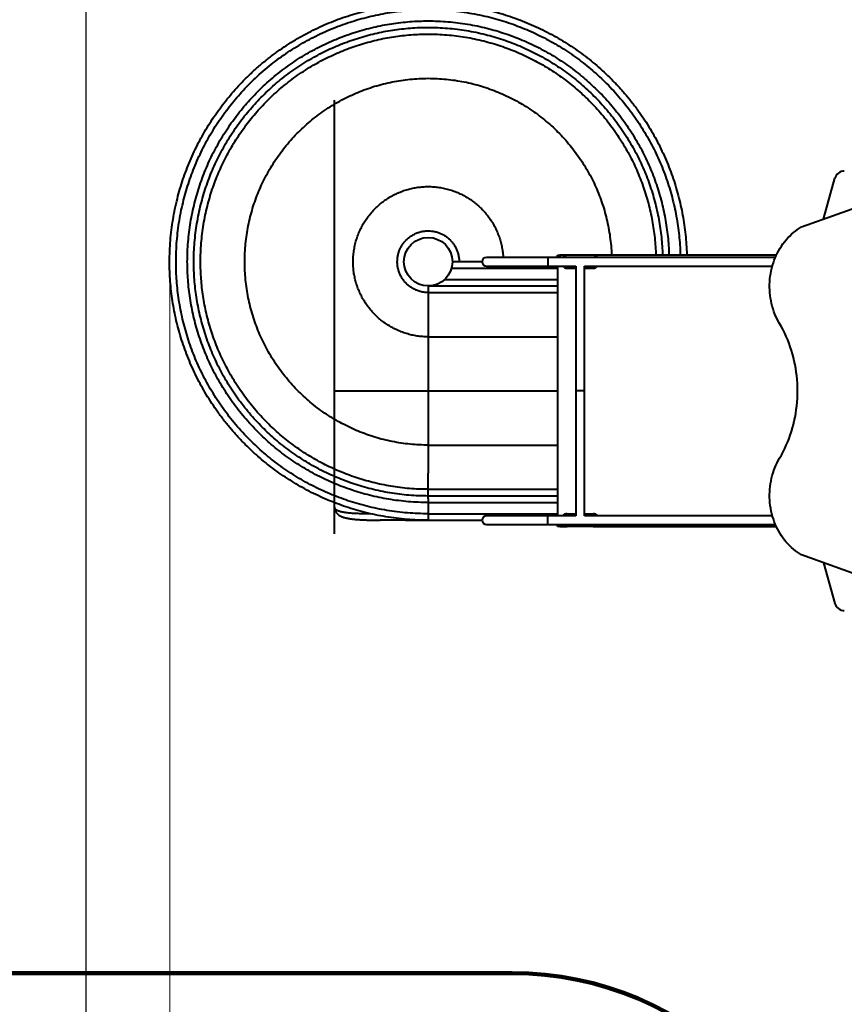
# Model space of a CAD drawing. Units: millimetres. Extents: x 408 to 14114, y -544 to 16875.
# Drawn here: x 3133 to 5684, y 6757 to 9804 of the extents above; entities that cross this region are included whole.
import ezdxf

# ---------------------------------------------------------------- set-up
doc = ezdxf.new("R2010")
doc.units = ezdxf.units.MM
doc.layers.add('DiKom', color=7, linetype='Continuous')
doc.styles.add('style1', font='arialbd_0.ttf', dxfattribs={"width": 0.8})
doc.dimstyles.new('1-50', dxfattribs={"dimtxt": 700, "dimasz": 300, "dimexe": 100, "dimexo": 0, "dimgap": 200, "dimtad": 1, "dimtxsty": 'style1', "dimcen": 200, "dimclrd": 7, "dimclre": 7, "dimclrt": 7, "dimadec": 1, "dimazin": 2, "dimtfac": 1, "dimtmove": 0, "dimatfit": 2, "dimfxl": 0, "dimlwd": 25, "dimlwe": 18, "dimarcsym": 0})

# ---------------------------------------------------------------- blocks, each defined once
blk = doc.blocks.new('*D0')
at = {"color": 7, "linetype": 'Continuous', "lineweight": 18, "transparency": 16777216}
for p, q in [((3597.1, 9028.6), (3597.1, 1125.6)), ((11805, 5345.2), (11805, 1125.6))]:
    blk.add_line(p, q, dxfattribs=at)
at = {"color": 7, "linetype": 'Continuous', "lineweight": 25, "transparency": 16777216}
blk.add_line((3897.1, 1225.6), (11505, 1225.6), dxfattribs=at)
at = {"color": 7, "linetype": 'Continuous', "transparency": 16777216}
for points in [[(3897.1, 1275.6), (3897.1, 1175.6), (3597.1, 1225.6)], [(11505, 1275.6), (11505, 1175.6), (11805, 1225.6)]]:
    blk.add_solid(points, dxfattribs=at)
at = {"layer": 'Defpoints', "color": 0, "linetype": 'Continuous', "transparency": 16777216}
for p in [(3597.1, 9028.6), (11805, 5345.2), (11805, 1225.6)]:
    blk.add_point(p, dxfattribs=at)
at = {"color": 7, "linetype": 'Continuous', "lineweight": 40, "transparency": 16777216, "insert": (9489.3, 1783.3), "char_height": 700, "attachment_point": 5, "style": 'style1'}
blk.add_mtext('8200', dxfattribs=at)
blk = doc.blocks.new('*D1')
at = {"layer": 'Defpoints', "color": 0, "transparency": 16777216}
for p in [(6161.7, 11107.2), (3337.6, 2775.2), (9249.9, 2775.2)]:
    blk.add_point(p, dxfattribs=at)
at = {"layer": 'DiKom', "color": 7, "lineweight": 18, "transparency": 16777216}
for p, q in [((6161.7, 11107.2), (3237.6, 11107.2)), ((9249.9, 2775.2), (3237.6, 2775.2))]:
    blk.add_line(p, q, dxfattribs=at)
at = {"layer": 'DiKom', "color": 7, "lineweight": 25, "transparency": 16777216}
blk.add_line((3337.6, 10807.2), (3337.6, 3075.2), dxfattribs=at)
at = {"layer": 'DiKom', "color": 7, "transparency": 16777216}
for points in [[(3287.6, 10807.2), (3387.6, 10807.2), (3337.6, 11107.2)], [(3287.6, 3075.2), (3387.6, 3075.2), (3337.6, 2775.2)]]:
    blk.add_solid(points, dxfattribs=at)
at = {"layer": 'DiKom', "color": 7, "transparency": 16777216, "insert": (2780, 8758.9), "char_height": 700, "attachment_point": 5, "rotation": 90, "style": 'style1'}
blk.add_mtext('8300', dxfattribs=at)
blk = doc.blocks.new('*D2')
at = {"layer": 'Defpoints', "color": 0, "transparency": 16777216}
for p in [(2106.9, 7853), (13287.4, 4843.7), (2106.9, -444.4)]:
    blk.add_point(p, dxfattribs=at)
at = {"layer": 'DiKom', "color": 7, "lineweight": 18, "transparency": 16777216}
for p, q in [((2106.9, 7853), (2106.9, -544.4)), ((13287.4, 4843.7), (13287.4, -544.4))]:
    blk.add_line(p, q, dxfattribs=at)
at = {"layer": 'DiKom', "color": 7, "lineweight": 25, "transparency": 16777216}
blk.add_line((12987.4, -444.4), (2406.9, -444.4), dxfattribs=at)
at = {"layer": 'DiKom', "color": 7, "transparency": 16777216}
for points in [[(2406.9, -394.4), (2406.9, -494.4), (2106.9, -444.4)], [(12987.4, -394.4), (12987.4, -494.4), (13287.4, -444.4)]]:
    blk.add_solid(points, dxfattribs=at)
at = {"layer": 'DiKom', "color": 7, "transparency": 16777216, "insert": (9383.6, 113), "char_height": 700, "attachment_point": 5, "style": 'style1'}
blk.add_mtext('11200', dxfattribs=at)
blk = doc.blocks.new('*D3')
at = {"layer": 'Defpoints', "color": 0, "transparency": 16777216}
for p in [(4974.9, 12575.2), (1425.1, 775.2), (8764.9, 775.2)]:
    blk.add_point(p, dxfattribs=at)
at = {"layer": 'DiKom', "color": 7, "lineweight": 18, "transparency": 16777216}
for p, q in [((4974.9, 12575.2), (1325.1, 12575.2)), ((8764.9, 775.2), (1325.1, 775.2))]:
    blk.add_line(p, q, dxfattribs=at)
at = {"layer": 'DiKom', "color": 7, "lineweight": 25, "transparency": 16777216}
blk.add_line((1425.1, 12275.2), (1425.1, 1075.2), dxfattribs=at)
at = {"layer": 'DiKom', "color": 7, "transparency": 16777216}
for points in [[(1375.1, 12275.2), (1475.1, 12275.2), (1425.1, 12575.2)], [(1375.1, 1075.2), (1475.1, 1075.2), (1425.1, 775.2)]]:
    blk.add_solid(points, dxfattribs=at)
at = {"layer": 'DiKom', "color": 7, "transparency": 16777216, "insert": (867.5, 7015.4), "char_height": 700, "attachment_point": 5, "rotation": 90, "style": 'style1'}
blk.add_mtext('11800', dxfattribs=at)

msp = doc.modelspace()

# ---------------------------------------------------------------- linework, layer by layer
at = {"color": 7, "linetype": 'Continuous', "lineweight": 40}
for p, q in [((4106.894, 8212.621), (4106.894, 9554.891)), ((5619.782, 9186.945), (5655.159, 9313.291)), ((5552.097, 9162.576), (5896.343, 9286.519)), ((4563.461, 9054.283), (4471.892, 9054.283)), ((4766.894, 9068.417), (4576.894, 9068.417)), ((5470.988, 9068.417), (4766.894, 9068.417)), ((4766.894, 9068.417), (4766.894, 9041.517)), ((4796.894, 9072.201), (4796.894, 9075.201)), ((4796.894, 9075.201), (4806.894, 9075.201)), ((4796.894, 9068.417), (4796.894, 9072.201)), ((4796.894, 9072.201), (4799.752, 9072.201)), ((5473.983, 9075.201), (4806.894, 9075.201)), ((4906.894, 9074.967), (4826.894, 9074.967)), ((4796.894, 9034.283), (4469.007, 9034.283)), ((4576.894, 9041.517), (4766.894, 9041.517)), ((4766.894, 9041.517), (4853.444, 9041.517)), ((4796.894, 9041.517), (4796.894, 9034.283)), ((4796.894, 9034.283), (4796.894, 8999.283)), ((4826.894, 9034.967), (4853.444, 9034.967)), ((4853.444, 9041.517), (4853.444, 8654.967)), ((4880.344, 8654.967), (4880.344, 9041.517)), ((4880.344, 9041.517), (5461.627, 9041.517)), ((4880.344, 9034.967), (4906.894, 9034.967)), ((4796.894, 8999.283), (4447.22, 8999.283)), ((4796.894, 8999.283), (4796.894, 8979.283)), ((4396.894, 8979.891), (4396.894, 8979.283)), ((4796.894, 8979.283), (4396.894, 8979.283)), ((4396.894, 8979.283), (4396.894, 8958.509)), ((4796.894, 8979.283), (4796.894, 8958.509)), ((4796.894, 8958.509), (4396.894, 8958.509)), ((4396.894, 8958.509), (4396.894, 8821.653)), ((4796.894, 8958.509), (4796.894, 8821.653)), ((4796.894, 8821.653), (4396.894, 8821.653)), ((4396.894, 8821.653), (4396.894, 8486.53)), ((4796.894, 8821.653), (4796.894, 8486.53)), ((4853.444, 8654.967), (4853.444, 8268.417)), ((4880.344, 8654.967), (4853.444, 8654.967)), ((4880.344, 8268.417), (4880.344, 8654.967)), ((4796.894, 8654.092), (4106.894, 8654.092)), ((4796.894, 8486.53), (4396.894, 8486.53)), ((4396.894, 8486.53), (4396.894, 8399.952)), ((4796.894, 8486.53), (4796.894, 8349.674)), ((4396.894, 8350.473), (4396.894, 8399.952)), ((4396.894, 8329.699), (4396.894, 8350.473)), ((4796.894, 8349.674), (4396.894, 8349.674)), ((4396.894, 8321.721), (4396.894, 8329.699)), ((4796.894, 8328.9), (4396.894, 8328.9)), ((4396.894, 8321.721), (4396.894, 8308.9)), ((4796.894, 8349.674), (4796.894, 8328.9)), ((4796.894, 8328.9), (4796.894, 8308.9)), ((4106.894, 8295.415), (4106.894, 8309.209)), ((4796.894, 8308.9), (4396.894, 8308.9)), ((4396.894, 8308.9), (4396.894, 8273.9)), ((4796.894, 8308.9), (4796.894, 8273.9)), ((4796.894, 8273.9), (4396.894, 8273.9)), ((4396.894, 8273.9), (4396.894, 8253.9)), ((4766.894, 8268.417), (4576.894, 8268.417)), ((4853.444, 8268.417), (4766.894, 8268.417)), ((4766.894, 8241.517), (4766.894, 8268.417)), ((4796.894, 8273.9), (4796.894, 8268.417)), ((4826.894, 8274.967), (4853.444, 8274.967)), ((4880.344, 8274.967), (4906.894, 8274.967)), ((5461.627, 8268.417), (4880.344, 8268.417)), ((4326.894, 8257.76), (4326.894, 8254.699)), ((4326.894, 8254.699), (4396.894, 8254.699)), ((4563.486, 8253.9), (4396.894, 8253.9)), ((4576.894, 8241.517), (4766.894, 8241.517)), ((4766.894, 8241.517), (5470.988, 8241.517)), ((4796.894, 8238.201), (4796.894, 8241.517)), ((4796.894, 8235.201), (4796.894, 8238.201)), ((4799.752, 8238.201), (4796.894, 8238.201)), ((4806.894, 8235.201), (4796.894, 8235.201)), ((4806.894, 8235.201), (4823.841, 8235.201)), ((4906.894, 8234.967), (4826.894, 8234.967)), ((4909.947, 8235.201), (5473.767, 8235.201)), ((5896.343, 8023.415), (5552.097, 8147.358)), ((5619.929, 8122.935), (5655.159, 7997.116))]:
    msp.add_line(p, q, dxfattribs=at)
at = {"color": 7, "linetype": 'Continuous', "lineweight": 40, "flags": 128}
for points in [[(5483.909, 8863.296), (5479.867, 8870.463), (5476.088, 8877.819), (5472.577, 8885.35), (5469.342, 8893.043), (5466.387, 8900.886), (5463.719, 8908.865), (5461.34, 8916.964), (5459.257, 8925.172), (5457.472, 8933.472), (5455.988, 8941.852), (5454.808, 8950.295), (5453.934, 8958.788), (5453.367, 8967.316), (5453.11, 8975.863), (5453.161, 8984.416), (5453.521, 8992.959), (5454.189, 9001.476), (5455.165, 9009.955), (5456.446, 9018.378), (5458.03, 9026.733), (5459.915, 9035.005), (5462.096, 9043.178), (5464.572, 9051.239), (5467.335, 9059.174), (5470.384, 9066.969), (5473.711, 9074.61), (5477.311, 9082.084), (5481.178, 9089.379), (5485.306, 9096.481), (5489.686, 9103.377), (5494.312, 9110.057), (5499.175, 9116.508), (5504.266, 9122.72), (5509.578, 9128.681), (5515.101, 9134.38), (5520.824, 9139.809), (5526.738, 9144.958), (5532.834, 9149.817), (5539.099, 9154.378), (5545.524, 9158.634), (5552.097, 9162.576)], [(5483.909, 8446.638), (5489.456, 8456.364), (5494.735, 8466.288), (5499.741, 8476.398), (5504.469, 8486.685), (5508.915, 8497.14), (5513.073, 8507.75), (5516.939, 8518.506), (5520.511, 8529.398), (5523.784, 8540.414), (5526.756, 8551.543), (5529.422, 8562.775), (5531.781, 8574.098), (5533.831, 8585.501), (5535.568, 8596.973), (5536.992, 8608.503), (5538.101, 8620.079), (5538.894, 8631.689), (5539.37, 8643.322), (5539.529, 8654.967), (5539.37, 8666.612), (5538.894, 8678.245), (5538.101, 8689.855), (5536.992, 8701.431), (5535.568, 8712.96), (5533.831, 8724.432), (5531.781, 8735.836), (5529.422, 8747.159), (5526.756, 8758.391), (5523.784, 8769.52), (5520.511, 8780.536), (5516.939, 8791.428), (5513.073, 8802.184), (5508.915, 8812.794), (5504.469, 8823.248), (5499.741, 8833.536), (5494.735, 8843.646), (5489.456, 8853.569), (5483.909, 8863.296)], [(5552.097, 8147.358), (5545.524, 8151.3), (5539.099, 8155.556), (5532.834, 8160.117), (5526.738, 8164.976), (5520.824, 8170.124), (5515.101, 8175.553), (5509.578, 8181.253), (5504.266, 8187.214), (5499.175, 8193.425), (5494.312, 8199.876), (5489.686, 8206.556), (5485.306, 8213.453), (5481.178, 8220.555), (5477.311, 8227.849), (5473.711, 8235.324), (5470.384, 8242.965), (5467.335, 8250.76), (5464.572, 8258.695), (5462.096, 8266.756), (5459.915, 8274.929), (5458.03, 8283.2), (5456.446, 8291.555), (5455.165, 8299.979), (5454.189, 8308.457), (5453.521, 8316.975), (5453.161, 8325.518), (5453.11, 8334.07), (5453.367, 8342.618), (5453.934, 8351.145), (5454.808, 8359.639), (5455.988, 8368.082), (5457.472, 8376.461), (5459.257, 8384.762), (5461.34, 8392.969), (5463.719, 8401.069), (5466.387, 8409.048), (5469.342, 8416.89), (5472.577, 8424.584), (5476.088, 8432.115), (5479.867, 8439.47), (5483.909, 8446.638)]]:
    msp.add_lwpolyline(points, dxfattribs=at)
at = {"color": 7, "linetype": 'Continuous', "lineweight": 40}
msp.add_circle((4396.894, 9054.891), 75, dxfattribs=at)
for centre, radius, start, end in [((5684.048, 9305.202), 30, 90, 164.357754), ((4576.894, 9054.967), 13.45, 90, 270), ((4806.894, 9065.201), 10, 90, 161.242517), ((4826.894, 9054.967), 20, 90, 137.73969), ((4906.894, 9054.967), 20, 42.26031, 90), ((4826.894, 9054.967), 20, 222.26031, 270), ((4906.894, 9054.967), 20, 270, 317.73969), ((4576.894, 8254.967), 13.45, 90, 270), ((4826.894, 8254.967), 20, 90, 137.73969), ((4906.894, 8254.967), 20, 42.26031, 90), ((4806.894, 8245.201), 10, 201.619247, 270), ((4826.894, 8254.967), 20, 222.26031, 270), ((4906.894, 8254.967), 20, 270, 317.73969), ((5684.048, 8005.205), 30, 195.642246, 270)]:
    msp.add_arc(centre, radius, start, end, dxfattribs=at)
for points, knots in [([(4396.894, 8254.699), (4385.945, 8254.829), (4364.046, 8255.089), (4331.253, 8257.187), (4298.572, 8260.532), (4266.055, 8265.242), (4233.76, 8271.275), (4202.348, 8278.491), (4171.854, 8286.787), (4142.301, 8296.071), (4113.129, 8306.49), (4084.383, 8318.031), (4056.103, 8330.675), (4028.336, 8344.405), (4001.119, 8359.198), (3974.497, 8375.033), (3948.505, 8391.887), (3923.338, 8409.627), (3899.014, 8428.209), (3875.559, 8447.582), (3852.853, 8467.835), (3830.354, 8489.495), (3808.163, 8512.616), (3786.406, 8537.231), (3765.676, 8562.723), (3746.01, 8589.04), (3727.44, 8616.146), (3710.332, 8643.457), (3694.635, 8670.888), (3680.303, 8698.347), (3667.042, 8726.345), (3654.877, 8754.83), (3643.821, 8783.769), (3633.895, 8813.11), (3625.11, 8842.817), (3617.482, 8872.838), (3611.021, 8903.135), (3605.769, 8933.475), (3601.709, 8963.813), (3598.822, 8994.098), (3597.088, 9024.473), (3596.495, 9055.7), (3597.152, 9087.739), (3599.174, 9120.531), (3602.54, 9153.214), (3607.244, 9185.729), (3613.278, 9218.026), (3620.493, 9249.437), (3628.791, 9279.931), (3638.073, 9309.484), (3648.493, 9338.656), (3660.034, 9367.402), (3672.678, 9395.681), (3686.408, 9423.45), (3701.201, 9450.665), (3717.037, 9477.289), (3733.889, 9503.278), (3751.632, 9528.448), (3770.21, 9552.769), (3789.586, 9576.228), (3809.836, 9598.93), (3831.5, 9621.432), (3854.617, 9643.62), (3879.237, 9665.38), (3904.725, 9686.108), (3931.045, 9705.775), (3958.147, 9724.344), (3985.462, 9741.455), (4012.889, 9757.149), (4040.352, 9771.483), (4068.346, 9784.741), (4096.835, 9796.909), (4125.77, 9807.963), (4155.115, 9817.891), (4184.818, 9826.674), (4214.843, 9834.303), (4245.136, 9840.763), (4275.479, 9846.016), (4305.815, 9850.076), (4336.103, 9852.963), (4366.476, 9854.696), (4397.704, 9855.29), (4429.742, 9854.632), (4462.535, 9852.611), (4495.216, 9849.245), (4527.733, 9844.541), (4560.028, 9838.506), (4591.44, 9831.291), (4621.934, 9822.995), (4651.487, 9813.711), (4680.659, 9803.291), (4709.405, 9791.751), (4737.684, 9779.106), (4765.452, 9765.377), (4792.669, 9750.583), (4819.291, 9734.749), (4845.283, 9717.894), (4870.45, 9700.155), (4894.774, 9681.573), (4918.229, 9662.2), (4940.934, 9641.947), (4963.434, 9620.287), (4985.625, 9597.166), (5007.381, 9572.55), (5028.113, 9547.058), (5047.777, 9520.741), (5066.348, 9493.636), (5083.456, 9466.325), (5099.153, 9438.894), (5113.485, 9411.434), (5126.746, 9383.437), (5138.911, 9354.952), (5149.967, 9326.013), (5159.893, 9296.672), (5168.678, 9266.965), (5176.306, 9236.944), (5182.768, 9206.646), (5188.015, 9176.307), (5192.093, 9145.969), (5194.916, 9115.682), (5196.448, 9092.073), (5196.649, 9078.568), (5196.699, 9075.201)], [0, 0, 0, 0, 0.00875827, 0.0175164, 0.02627481, 0.03503282, 0.04379143, 0.05254924, 0.06080744, 0.06906515, 0.0773231, 0.08558094, 0.09383865, 0.10209679, 0.11035425, 0.1186126, 0.12686981, 0.13512831, 0.14323794, 0.15134916, 0.15945868, 0.16757, 0.17632722, 0.1850865, 0.19384372, 0.202603, 0.21136029, 0.22011946, 0.22837635, 0.23663518, 0.24489203, 0.25315079, 0.2614077, 0.26966645, 0.27792336, 0.28618205, 0.29443911, 0.30269762, 0.31080744, 0.3189183, 0.32702841, 0.33513894, 0.34389714, 0.35265549, 0.36141354, 0.37017206, 0.37892994, 0.3876886, 0.3959461, 0.40420417, 0.41246191, 0.42071975, 0.42897779, 0.43723531, 0.44549364, 0.4537509, 0.46200937, 0.4702665, 0.47837765, 0.48648716, 0.49459852, 0.50270788, 0.51146715, 0.52022445, 0.52898365, 0.53774096, 0.54650013, 0.55525743, 0.56351621, 0.57177304, 0.58003185, 0.58828879, 0.59654755, 0.60480444, 0.61306321, 0.62132007, 0.62957872, 0.63783584, 0.64594689, 0.65405682, 0.66216757, 0.67027788, 0.67903616, 0.68779429, 0.69655269, 0.70531071, 0.71406919, 0.72282712, 0.73108532, 0.73934292, 0.74760087, 0.75585882, 0.76411641, 0.77237467, 0.78063202, 0.78889037, 0.79714758, 0.80540618, 0.81351572, 0.82162706, 0.82973645, 0.83784778, 0.84660508, 0.85536432, 0.86412161, 0.87288078, 0.88163806, 0.89039729, 0.89865412, 0.90691295, 0.91516981, 0.92342862, 0.93168548, 0.93994423, 0.94820116, 0.95645986, 0.96471689, 0.97297546, 0.98108523, 0.98919608, 0.9973062, 1, 1, 1, 1]), ([(4396.894, 8274.699), (4386.218, 8274.826), (4364.867, 8275.079), (4332.894, 8277.124), (4301.029, 8280.386), (4269.325, 8284.978), (4237.837, 8290.861), (4207.21, 8297.896), (4177.479, 8305.985), (4148.664, 8315.036), (4120.222, 8325.196), (4092.194, 8336.448), (4064.621, 8348.777), (4037.548, 8362.162), (4011.011, 8376.586), (3985.054, 8392.025), (3959.712, 8408.459), (3935.174, 8425.755), (3911.458, 8443.872), (3888.589, 8462.761), (3866.451, 8482.508), (3844.514, 8503.626), (3822.878, 8526.17), (3801.665, 8550.17), (3781.452, 8575.024), (3762.279, 8600.684), (3744.172, 8627.112), (3727.491, 8653.74), (3712.188, 8680.486), (3698.213, 8707.259), (3685.284, 8734.556), (3673.423, 8762.329), (3662.643, 8790.545), (3652.965, 8819.153), (3644.399, 8848.118), (3636.963, 8877.388), (3630.663, 8906.928), (3625.542, 8936.509), (3621.584, 8966.09), (3618.769, 8995.618), (3617.079, 9025.233), (3616.5, 9055.68), (3617.141, 9086.918), (3619.112, 9118.891), (3622.394, 9150.756), (3626.981, 9182.459), (3632.864, 9213.949), (3639.898, 9244.574), (3647.989, 9274.306), (3657.039, 9303.12), (3667.199, 9331.563), (3678.451, 9359.591), (3690.779, 9387.163), (3704.166, 9414.238), (3718.588, 9440.773), (3734.03, 9466.731), (3750.461, 9492.071), (3767.759, 9516.612), (3785.874, 9540.325), (3804.765, 9563.197), (3824.509, 9585.332), (3845.631, 9607.272), (3868.171, 9628.905), (3892.175, 9650.121), (3917.026, 9670.331), (3942.689, 9689.507), (3969.113, 9707.611), (3995.745, 9724.295), (4022.487, 9739.596), (4049.264, 9753.572), (4076.557, 9766.499), (4104.335, 9778.363), (4132.546, 9789.141), (4161.158, 9798.82), (4190.119, 9807.385), (4219.393, 9814.822), (4248.93, 9821.121), (4278.514, 9826.243), (4308.092, 9830.201), (4337.622, 9833.016), (4367.236, 9834.706), (4397.684, 9835.285), (4428.921, 9834.644), (4460.894, 9832.672), (4492.759, 9829.391), (4524.463, 9824.804), (4555.951, 9818.92), (4586.578, 9811.886), (4616.309, 9803.797), (4645.124, 9794.745), (4673.566, 9784.586), (4701.594, 9773.334), (4729.167, 9761.005), (4756.24, 9747.619), (4782.777, 9733.195), (4808.733, 9717.756), (4834.076, 9701.323), (4858.614, 9684.027), (4882.33, 9665.909), (4905.199, 9647.021), (4927.336, 9627.274), (4949.274, 9606.156), (4970.91, 9583.612), (4992.123, 9559.612), (5012.336, 9534.757), (5031.509, 9509.098), (5049.616, 9482.67), (5066.297, 9456.042), (5081.601, 9429.296), (5095.575, 9402.523), (5108.504, 9375.225), (5120.365, 9347.452), (5131.145, 9319.236), (5140.823, 9290.629), (5149.388, 9261.664), (5156.825, 9232.394), (5163.126, 9202.853), (5168.242, 9173.272), (5172.217, 9143.692), (5174.969, 9114.163), (5176.457, 9091.313), (5176.652, 9078.315), (5176.699, 9075.201)], [0, 0, 0, 0, 0.00875952, 0.01751892, 0.02627849, 0.0350377, 0.04379747, 0.05255658, 0.06081587, 0.06907468, 0.07733375, 0.08559291, 0.09385164, 0.10211103, 0.11036955, 0.11862907, 0.12688742, 0.13514718, 0.1432578, 0.15137021, 0.15948074, 0.16759329, 0.17635172, 0.18511222, 0.19387069, 0.20263109, 0.21138966, 0.22015007, 0.22840808, 0.23666799, 0.24492602, 0.25318595, 0.26144395, 0.26970389, 0.27796198, 0.28622181, 0.29447999, 0.30273967, 0.31085056, 0.31896257, 0.32707383, 0.33518548, 0.34394487, 0.35270449, 0.36146375, 0.37022343, 0.37898257, 0.38774244, 0.39600112, 0.40426031, 0.41251922, 0.42077819, 0.42903735, 0.43729605, 0.44555547, 0.45381392, 0.46207356, 0.4703318, 0.47844415, 0.48655468, 0.49466719, 0.50277767, 0.51153821, 0.52029668, 0.5290571, 0.53781559, 0.54657603, 0.55533453, 0.56359445, 0.57185244, 0.58011242, 0.58837046, 0.59663032, 0.60488839, 0.61314831, 0.62140645, 0.62966622, 0.6379244, 0.64603662, 0.65414767, 0.66225952, 0.67037096, 0.67913036, 0.68788976, 0.69664945, 0.70540866, 0.71416842, 0.72292742, 0.73118682, 0.73944564, 0.7477047, 0.75596376, 0.76422259, 0.77248188, 0.7807404, 0.78899992, 0.79725826, 0.80551803, 0.81362865, 0.82174115, 0.82985164, 0.83796414, 0.84672257, 0.85548306, 0.86424159, 0.873002, 0.88176051, 0.89052092, 0.89877899, 0.9070389, 0.91529693, 0.92355687, 0.93181485, 0.9400748, 0.94833285, 0.95659269, 0.96485086, 0.9731106, 0.98122149, 0.98933344, 0.9974447, 1, 1, 1, 1]), ([(4396.894, 8309.699), (4386.697, 8309.82), (4366.304, 8310.062), (4335.765, 8312.016), (4305.33, 8315.131), (4275.048, 8319.517), (4244.973, 8325.136), (4215.719, 8331.855), (4187.322, 8339.582), (4159.8, 8348.227), (4132.633, 8357.93), (4105.862, 8368.678), (4079.527, 8380.453), (4053.668, 8393.238), (4028.322, 8407.016), (4003.53, 8421.762), (3979.324, 8437.458), (3955.887, 8453.978), (3933.235, 8471.283), (3911.392, 8489.324), (3890.247, 8508.185), (3869.294, 8528.356), (3848.629, 8549.889), (3828.368, 8572.812), (3809.061, 8596.552), (3790.748, 8621.06), (3773.454, 8646.302), (3757.522, 8671.736), (3742.903, 8697.282), (3729.557, 8722.854), (3717.208, 8748.927), (3705.878, 8775.454), (3695.583, 8802.404), (3686.338, 8829.728), (3678.157, 8857.394), (3671.054, 8885.351), (3665.037, 8913.566), (3660.146, 8941.82), (3656.364, 8970.073), (3653.676, 8998.277), (3652.062, 9026.564), (3651.509, 9055.645), (3652.122, 9085.481), (3654.004, 9116.019), (3657.139, 9146.456), (3661.52, 9176.736), (3667.139, 9206.813), (3673.859, 9236.065), (3681.585, 9264.463), (3690.23, 9291.985), (3699.934, 9319.151), (3710.681, 9345.922), (3722.456, 9372.257), (3735.242, 9398.117), (3749.018, 9423.461), (3763.766, 9448.256), (3779.46, 9472.459), (3795.982, 9495.899), (3813.285, 9518.548), (3831.329, 9540.394), (3850.187, 9561.536), (3870.361, 9582.492), (3891.89, 9603.154), (3914.817, 9623.419), (3938.553, 9642.722), (3963.065, 9661.038), (3988.304, 9678.33), (4013.741, 9694.265), (4039.283, 9708.88), (4064.859, 9722.229), (4090.928, 9734.576), (4117.459, 9745.908), (4144.405, 9756.201), (4171.734, 9765.447), (4199.395, 9773.627), (4227.356, 9780.731), (4255.567, 9786.748), (4283.825, 9791.639), (4312.075, 9795.42), (4340.281, 9798.108), (4368.567, 9799.723), (4397.648, 9800.276), (4427.484, 9799.664), (4458.023, 9797.781), (4488.458, 9794.646), (4518.74, 9790.265), (4548.816, 9784.646), (4578.068, 9777.926), (4606.466, 9770.2), (4633.988, 9761.555), (4661.155, 9751.851), (4687.925, 9741.104), (4714.261, 9729.328), (4740.119, 9716.543), (4765.466, 9702.766), (4790.258, 9688.02), (4814.464, 9672.324), (4837.9, 9655.803), (4860.553, 9638.499), (4882.396, 9620.457), (4903.541, 9601.596), (4924.493, 9581.425), (4945.159, 9559.893), (4965.42, 9536.97), (4984.727, 9513.23), (5003.04, 9488.722), (5020.335, 9463.479), (5036.266, 9438.045), (5050.885, 9412.5), (5064.231, 9386.928), (5076.58, 9360.855), (5087.91, 9334.327), (5098.206, 9307.377), (5107.449, 9280.053), (5115.631, 9252.388), (5122.734, 9224.431), (5128.752, 9196.216), (5133.638, 9167.962), (5137.437, 9139.708), (5140.061, 9111.504), (5141.472, 9089.983), (5141.658, 9077.872), (5141.699, 9075.201)], [0, 0, 0, 0, 0.00876184, 0.01752342, 0.02628541, 0.03504688, 0.04380889, 0.05257033, 0.0608318, 0.06909278, 0.07735403, 0.08561526, 0.09387617, 0.10213769, 0.11039833, 0.1186601, 0.12692049, 0.13518241, 0.14329527, 0.15140973, 0.15952236, 0.16763703, 0.17639778, 0.1851605, 0.19392127, 0.20268397, 0.21144478, 0.22020752, 0.22846771, 0.23672983, 0.24498994, 0.25325206, 0.26151218, 0.26977427, 0.27803453, 0.28629652, 0.29455686, 0.30281873, 0.31093177, 0.31904585, 0.32715921, 0.33527299, 0.34403469, 0.35279656, 0.36155811, 0.37032012, 0.37908156, 0.38784367, 0.39610446, 0.4043658, 0.41262696, 0.42088802, 0.42914936, 0.43741014, 0.44567176, 0.45393234, 0.46219416, 0.47045453, 0.47856905, 0.48668178, 0.49479634, 0.50290889, 0.51167172, 0.5204325, 0.5291952, 0.53795601, 0.54671869, 0.55547949, 0.56374156, 0.57200169, 0.58026391, 0.58852401, 0.59678614, 0.60504633, 0.61330832, 0.62156862, 0.62983049, 0.63809092, 0.64620521, 0.65431841, 0.66243234, 0.67054595, 0.67930767, 0.68806937, 0.69683124, 0.7055927, 0.71435484, 0.72311617, 0.73137763, 0.73963861, 0.74789986, 0.75616109, 0.764422, 0.77268351, 0.78094416, 0.78920593, 0.79746645, 0.80572827, 0.81384109, 0.82195565, 0.83006828, 0.8381829, 0.84694361, 0.85570642, 0.86446718, 0.87322994, 0.88199075, 0.89075343, 0.89901356, 0.90727567, 0.91553579, 0.92379797, 0.93205812, 0.94032018, 0.94858038, 0.9568424, 0.96510271, 0.97336458, 0.98147762, 0.9895917, 0.99770506, 1, 1, 1, 1]), ([(4396.894, 8329.699), (4386.971, 8329.817), (4367.125, 8330.052), (4337.405, 8331.954), (4307.787, 8334.986), (4278.318, 8339.254), (4249.05, 8344.721), (4220.582, 8351.261), (4192.947, 8358.78), (4166.163, 8367.193), (4139.726, 8376.636), (4113.674, 8387.095), (4088.045, 8398.554), (4062.88, 8410.996), (4038.214, 8424.404), (4014.087, 8438.754), (3990.531, 8454.029), (3967.724, 8470.106), (3945.679, 8486.946), (3924.423, 8504.503), (3903.845, 8522.858), (3883.455, 8542.488), (3863.343, 8563.442), (3843.626, 8585.751), (3824.838, 8608.853), (3807.017, 8632.703), (3790.186, 8657.269), (3774.681, 8682.019), (3760.456, 8706.88), (3747.467, 8731.765), (3735.45, 8757.139), (3724.425, 8782.954), (3714.405, 8809.181), (3705.408, 8835.771), (3697.447, 8862.694), (3690.534, 8889.901), (3684.679, 8917.359), (3679.919, 8944.855), (3676.24, 8972.35), (3673.623, 8999.796), (3672.052, 9027.324), (3671.514, 9055.624), (3672.11, 9084.66), (3673.942, 9114.379), (3676.992, 9143.998), (3681.256, 9173.466), (3686.725, 9202.736), (3693.264, 9231.202), (3700.783, 9258.839), (3709.196, 9285.621), (3718.639, 9312.059), (3729.098, 9338.111), (3740.557, 9363.739), (3753, 9388.905), (3766.406, 9413.57), (3780.758, 9437.699), (3796.031, 9461.252), (3812.11, 9484.063), (3828.948, 9506.104), (3846.508, 9527.364), (3864.86, 9547.938), (3884.493, 9568.332), (3905.444, 9588.44), (3927.755, 9608.16), (3950.854, 9626.945), (3974.708, 9644.77), (3999.27, 9661.597), (4024.024, 9677.105), (4048.881, 9691.328), (4073.77, 9704.318), (4099.139, 9716.334), (4124.959, 9727.361), (4151.182, 9737.38), (4177.777, 9746.377), (4204.695, 9754.337), (4231.906, 9761.251), (4259.36, 9767.105), (4286.859, 9771.866), (4314.352, 9775.545), (4341.8, 9778.161), (4369.327, 9779.733), (4397.628, 9780.271), (4426.663, 9779.675), (4456.382, 9777.843), (4486.001, 9774.792), (4515.47, 9770.529), (4544.738, 9765.06), (4573.206, 9758.521), (4600.841, 9751.002), (4627.625, 9742.589), (4654.062, 9733.146), (4680.114, 9722.686), (4705.743, 9711.228), (4730.907, 9698.785), (4755.574, 9685.378), (4779.701, 9671.027), (4803.257, 9655.752), (4826.064, 9639.676), (4848.109, 9622.835), (4869.366, 9605.279), (4889.943, 9586.923), (4910.333, 9567.294), (4930.444, 9546.339), (4950.162, 9524.031), (4968.95, 9500.929), (4986.771, 9477.078), (5003.602, 9452.513), (5019.106, 9427.762), (5033.332, 9402.902), (5046.32, 9378.016), (5058.339, 9352.643), (5069.364, 9326.828), (5079.383, 9300.601), (5088.379, 9274.01), (5096.341, 9247.087), (5103.253, 9219.881), (5109.11, 9192.423), (5113.865, 9164.927), (5117.562, 9137.432), (5120.113, 9109.984), (5121.481, 9089.223), (5121.661, 9077.618), (5121.699, 9075.201)], [0, 0, 0, 0, 0.00876329, 0.01752631, 0.02628955, 0.03505252, 0.04381599, 0.0525787, 0.06084155, 0.06910381, 0.07736635, 0.08562897, 0.09389116, 0.10215403, 0.11041603, 0.11867914, 0.12694084, 0.13520411, 0.14331823, 0.15143402, 0.15954802, 0.1676639, 0.1764261, 0.18519027, 0.19395245, 0.20271657, 0.2114788, 0.22024286, 0.2285044, 0.23676783, 0.24502924, 0.25329267, 0.26155419, 0.2698176, 0.27807915, 0.28634249, 0.29460413, 0.30286734, 0.31098162, 0.3190971, 0.32721171, 0.3353268, 0.34408988, 0.35285315, 0.36161611, 0.37037952, 0.37914239, 0.38790592, 0.39616802, 0.40443073, 0.41269314, 0.42095561, 0.42921824, 0.43748038, 0.44574338, 0.45400522, 0.46226832, 0.47053012, 0.47864587, 0.48675987, 0.4948758, 0.50298969, 0.51175384, 0.52051601, 0.52928021, 0.53804231, 0.54680646, 0.55556863, 0.56383206, 0.57209362, 0.58035696, 0.58861846, 0.59688188, 0.60514344, 0.61340686, 0.62166837, 0.62993165, 0.63819333, 0.64630897, 0.65442347, 0.66253867, 0.67065359, 0.67941675, 0.68817977, 0.69694313, 0.70570598, 0.71446945, 0.72323229, 0.73149501, 0.73975739, 0.74801993, 0.75628243, 0.76454474, 0.77280752, 0.7810696, 0.78933261, 0.79759445, 0.80585757, 0.81397169, 0.82208758, 0.83020148, 0.83831746, 0.84707957, 0.85584374, 0.86460592, 0.87337005, 0.88213227, 0.89089639, 0.89915787, 0.9074213, 0.91568276, 0.92394625, 0.93220766, 0.94047114, 0.94873263, 0.95699597, 0.96525761, 0.97352082, 0.9816351, 0.98975057, 0.99786519, 1, 1, 1, 1]), ([(4396.894, 8350.473), (4387.255, 8350.588), (4367.978, 8350.816), (4339.11, 8352.663), (4310.34, 8355.608), (4281.715, 8359.754), (4253.285, 8365.065), (4225.633, 8371.417), (4198.789, 8378.72), (4172.773, 8386.893), (4147.092, 8396.065), (4121.787, 8406.225), (4096.892, 8417.356), (4072.448, 8429.441), (4048.489, 8442.465), (4025.053, 8456.404), (4002.172, 8471.242), (3980.018, 8486.858), (3958.604, 8503.216), (3937.957, 8520.27), (3917.969, 8538.099), (3898.163, 8557.166), (3878.627, 8577.52), (3859.475, 8599.19), (3841.225, 8621.63), (3823.914, 8644.797), (3807.566, 8668.659), (3792.505, 8692.701), (3778.688, 8716.849), (3766.071, 8741.021), (3754.397, 8765.668), (3743.688, 8790.744), (3733.955, 8816.219), (3725.217, 8842.048), (3717.484, 8868.2), (3710.769, 8894.627), (3705.081, 8921.299), (3700.458, 8948.007), (3696.884, 8974.714), (3694.342, 9001.374), (3692.816, 9028.114), (3692.293, 9055.603), (3692.873, 9083.807), (3694.652, 9112.675), (3697.615, 9141.445), (3701.756, 9170.069), (3707.069, 9198.501), (3713.42, 9226.151), (3720.724, 9252.996), (3728.896, 9279.012), (3738.068, 9304.692), (3748.228, 9329.998), (3759.359, 9354.892), (3771.445, 9379.337), (3784.467, 9403.295), (3798.408, 9426.733), (3813.244, 9449.611), (3828.862, 9471.769), (3845.218, 9493.178), (3862.274, 9513.83), (3880.101, 9533.814), (3899.171, 9553.624), (3919.521, 9573.156), (3941.195, 9592.311), (3963.632, 9610.558), (3986.802, 9627.872), (4010.66, 9644.218), (4034.706, 9659.28), (4058.85, 9673.096), (4083.027, 9685.715), (4107.669, 9697.386), (4132.749, 9708.098), (4158.22, 9717.829), (4184.053, 9726.568), (4210.201, 9734.3), (4236.632, 9741.016), (4263.3, 9746.703), (4290.011, 9751.327), (4316.716, 9754.901), (4343.379, 9757.443), (4370.117, 9758.969), (4397.607, 9759.492), (4425.81, 9758.913), (4454.678, 9757.133), (4483.448, 9754.17), (4512.073, 9750.029), (4540.503, 9744.716), (4568.155, 9738.365), (4594.999, 9731.061), (4621.015, 9722.889), (4646.695, 9713.716), (4672.001, 9703.557), (4696.895, 9692.426), (4721.339, 9680.34), (4745.299, 9667.317), (4768.735, 9653.377), (4791.616, 9638.54), (4813.77, 9622.924), (4835.183, 9606.566), (4855.831, 9589.512), (4875.819, 9571.683), (4895.625, 9552.616), (4915.16, 9532.261), (4934.313, 9510.592), (4952.563, 9488.151), (4969.874, 9464.985), (4986.222, 9441.123), (5001.282, 9417.081), (5015.101, 9392.933), (5027.717, 9368.76), (5039.39, 9344.113), (5050.1, 9319.038), (5059.833, 9293.562), (5068.571, 9267.734), (5076.304, 9241.582), (5083.019, 9215.154), (5088.707, 9188.483), (5093.326, 9161.775), (5096.918, 9135.067), (5099.394, 9108.406), (5100.717, 9088.433), (5100.891, 9077.355), (5100.925, 9075.201)], [0, 0, 0, 0, 0.00876483, 0.01752937, 0.02629426, 0.03505863, 0.04382363, 0.05258799, 0.0608523, 0.06911609, 0.07738006, 0.08564412, 0.0939078, 0.10217206, 0.11043552, 0.11870002, 0.12696326, 0.13522801, 0.14334351, 0.15146074, 0.15957615, 0.16769345, 0.17645725, 0.18522288, 0.19398664, 0.20275232, 0.21151607, 0.22028178, 0.22854465, 0.23680954, 0.24507251, 0.2533374, 0.26160034, 0.26986523, 0.2781282, 0.28639295, 0.29465611, 0.30292074, 0.31103647, 0.31915339, 0.32726947, 0.33538596, 0.34415063, 0.35291542, 0.36167991, 0.37044486, 0.37920925, 0.38797431, 0.39623793, 0.40450208, 0.41276594, 0.42102984, 0.42929397, 0.43755758, 0.44582198, 0.45408527, 0.4623499, 0.47061305, 0.47873027, 0.48684567, 0.49496307, 0.50307845, 0.51184408, 0.52060784, 0.52937353, 0.53813723, 0.54690289, 0.55566674, 0.56393159, 0.57219455, 0.58045946, 0.58872232, 0.59698725, 0.60525013, 0.61351502, 0.62177798, 0.63004276, 0.63830591, 0.64642292, 0.65453891, 0.66265558, 0.67077189, 0.67953658, 0.68830113, 0.69706602, 0.70583052, 0.71459553, 0.72335976, 0.73162405, 0.73988785, 0.74815182, 0.75641587, 0.76467955, 0.77294381, 0.78120731, 0.78947192, 0.79773512, 0.80599976, 0.81411526, 0.8222326, 0.83034791, 0.8384653, 0.84722901, 0.85599473, 0.86475841, 0.87352409, 0.88228784, 0.89105355, 0.89931648, 0.90758143, 0.91584429, 0.92410923, 0.93237211, 0.940637, 0.94889998, 0.95716476, 0.96542789, 0.97369258, 0.98180831, 0.98992517, 0.99804125, 1, 1, 1, 1]), ([(4396.894, 8487.329), (4387.574, 8487.462), (4368.936, 8487.727), (4341.045, 8489.869), (4313.291, 8493.284), (4285.738, 8498.087), (4258.618, 8504.198), (4231.991, 8511.582), (4205.907, 8520.193), (4180.273, 8530.054), (4154.973, 8541.221), (4130.081, 8553.693), (4105.675, 8567.47), (4081.975, 8582.436), (4059.045, 8598.551), (4036.937, 8615.779), (4015.706, 8634.078), (3995.42, 8653.386), (3976.122, 8673.659), (3957.861, 8694.84), (3940.664, 8716.894), (3924.575, 8739.77), (3909.72, 8763.267), (3896.112, 8787.319), (3883.758, 8811.85), (3872.605, 8836.95), (3862.61, 8862.736), (3853.829, 8889.154), (3846.312, 8916.157), (3840.136, 8943.496), (3835.318, 8971.105), (3831.867, 8998.921), (3829.794, 9026.871), (3829.103, 9054.87), (3829.791, 9082.85), (3831.856, 9110.738), (3835.292, 9138.495), (3840.089, 9166.046), (3846.202, 9193.166), (3853.586, 9219.795), (3862.196, 9245.876), (3872.059, 9271.513), (3883.224, 9296.812), (3895.696, 9321.703), (3909.474, 9346.112), (3924.438, 9369.809), (3940.555, 9392.741), (3957.783, 9414.848), (3976.08, 9436.078), (3995.391, 9456.367), (4015.661, 9475.662), (4036.843, 9493.924), (4058.898, 9511.121), (4081.772, 9527.209), (4105.272, 9542.065), (4129.321, 9555.672), (4153.853, 9568.027), (4178.954, 9579.181), (4204.738, 9589.174), (4231.159, 9597.956), (4258.159, 9605.473), (4285.498, 9611.648), (4313.11, 9616.467), (4340.923, 9619.917), (4368.875, 9621.991), (4396.874, 9622.683), (4424.852, 9621.993), (4452.743, 9619.929), (4480.497, 9616.493), (4508.05, 9611.696), (4535.17, 9605.583), (4561.797, 9598.2), (4587.881, 9589.588), (4613.515, 9579.726), (4638.816, 9568.561), (4663.707, 9556.088), (4688.113, 9542.312), (4711.813, 9527.346), (4734.743, 9511.23), (4756.851, 9494.002), (4778.082, 9475.704), (4798.368, 9456.395), (4817.666, 9436.123), (4835.927, 9414.942), (4853.123, 9392.888), (4869.214, 9370.012), (4884.068, 9346.514), (4897.676, 9322.462), (4910.031, 9297.931), (4921.184, 9272.832), (4931.178, 9247.045), (4939.959, 9220.627), (4947.477, 9193.625), (4953.647, 9166.286), (4958.488, 9138.677), (4961.854, 9110.858), (4963.665, 9089.672), (4963.903, 9077.767), (4963.954, 9075.201)], [0, 0, 0, 0, 0.01053378, 0.02106614, 0.03160065, 0.04213325, 0.05266653, 0.06301246, 0.07335678, 0.08370312, 0.09404778, 0.10460401, 0.11516111, 0.12571653, 0.13627384, 0.14682986, 0.15738567, 0.16794307, 0.17847555, 0.18900934, 0.19954286, 0.21007539, 0.2206099, 0.23095435, 0.24129982, 0.25164547, 0.26198989, 0.27254733, 0.28310304, 0.29365932, 0.30421638, 0.31477179, 0.32532911, 0.33588506, 0.34641798, 0.3569523, 0.36748464, 0.37801866, 0.38855198, 0.39889653, 0.40924288, 0.41958726, 0.42993312, 0.44048952, 0.45104518, 0.46160259, 0.47215811, 0.48271466, 0.49327155, 0.50382705, 0.51436143, 0.52489424, 0.5354272, 0.54596143, 0.55649389, 0.56683995, 0.57718484, 0.58752965, 0.59787601, 0.60843134, 0.61898855, 0.62954471, 0.64010044, 0.65065778, 0.66121331, 0.67177011, 0.68230372, 0.69283624, 0.7033706, 0.71390336, 0.72443649, 0.73478241, 0.74512688, 0.7554731, 0.76581788, 0.776374, 0.7869311, 0.79748661, 0.80804379, 0.81859982, 0.82915563, 0.83971302, 0.85024551, 0.8607794, 0.87131282, 0.88184544, 0.89237987, 0.90272431, 0.91306986, 0.9234155, 0.93375986, 0.94431739, 0.95487302, 0.96542933, 0.97598639, 0.98654179, 0.99709912, 1, 1, 1, 1]), ([(4396.894, 8822.452), (4391.214, 8822.573), (4379.855, 8822.813), (4362.908, 8824.755), (4346.143, 8827.843), (4329.651, 8832.175), (4313.521, 8837.696), (4298.137, 8844.258), (4283.548, 8851.749), (4269.79, 8860.062), (4256.639, 8869.305), (4244.157, 8879.434), (4232.167, 8890.623), (4220.781, 8902.875), (4210.121, 8916.181), (4200.464, 8930.232), (4191.862, 8944.953), (4184.36, 8960.264), (4178.123, 8975.783), (4173.103, 8991.396), (4169.253, 9007.002), (4166.49, 9022.838), (4164.826, 9038.826), (4164.259, 9055.215), (4164.872, 9071.929), (4166.743, 9088.876), (4169.85, 9105.641), (4174.177, 9122.133), (4179.7, 9138.264), (4186.262, 9153.648), (4193.753, 9168.237), (4202.065, 9181.995), (4211.308, 9195.146), (4221.437, 9207.628), (4232.626, 9219.617), (4244.877, 9231.003), (4258.184, 9241.664), (4272.235, 9251.321), (4286.957, 9259.923), (4302.268, 9267.424), (4317.787, 9273.662), (4333.399, 9278.681), (4349.006, 9282.532), (4364.841, 9285.296), (4380.829, 9286.959), (4397.218, 9287.525), (4413.933, 9286.913), (4430.88, 9285.041), (4447.644, 9281.935), (4464.136, 9277.608), (4480.267, 9272.085), (4495.651, 9265.523), (4510.239, 9258.032), (4523.998, 9249.72), (4537.15, 9240.477), (4549.631, 9230.348), (4561.621, 9219.159), (4573.007, 9206.907), (4583.667, 9193.6), (4593.324, 9179.549), (4601.926, 9164.828), (4609.427, 9149.517), (4615.667, 9133.998), (4620.68, 9118.386), (4624.552, 9102.78), (4627.234, 9086.941), (4628.651, 9075.453), (4628.839, 9069.259), (4628.865, 9068.417)], [0, 0, 0, 0, 0.01575087, 0.03150119, 0.04725117, 0.06300106, 0.07875078, 0.09450054, 0.10935039, 0.12420045, 0.13905131, 0.15390252, 0.16875303, 0.18450304, 0.20025282, 0.21600244, 0.23175219, 0.2475021, 0.26325204, 0.27810267, 0.29295397, 0.30780464, 0.32265472, 0.3375044, 0.35325409, 0.36900389, 0.3847539, 0.40050405, 0.41625456, 0.43200531, 0.44685615, 0.46170638, 0.47655613, 0.49140581, 0.50625577, 0.52200575, 0.53775625, 0.55350695, 0.5692576, 0.58500786, 0.600758, 0.61560773, 0.63045753, 0.64530743, 0.66015768, 0.6750088, 0.69075943, 0.70650974, 0.72225973, 0.73800961, 0.75375938, 0.76950909, 0.78435893, 0.79920901, 0.81406005, 0.82891128, 0.84376178, 0.85951161, 0.87526139, 0.89101118, 0.9067608, 0.9225107, 0.93826072, 0.95311129, 0.96796259, 0.9828133, 0.99766338, 1, 1, 1, 1]), ([(4396.894, 8959.308), (4393.391, 8959.42), (4386.384, 8959.642), (4376.002, 8961.436), (4365.87, 8964.276), (4356.115, 8968.232), (4346.852, 8973.228), (4338.192, 8979.214), (4330.243, 8986.112), (4322.985, 8993.964), (4316.554, 9002.718), (4311.091, 9012.296), (4306.762, 9022.442), (4303.631, 9033.015), (4301.734, 9043.881), (4301.11, 9054.724), (4301.697, 9065.4), (4303.425, 9075.784), (4306.282, 9085.914), (4310.234, 9095.67), (4315.233, 9104.934), (4321.216, 9113.591), (4328.115, 9121.542), (4335.967, 9128.8), (4344.72, 9135.23), (4354.302, 9140.695), (4364.444, 9145.021), (4375.02, 9148.154), (4385.884, 9150.05), (4396.727, 9150.675), (4407.405, 9150.088), (4417.786, 9148.36), (4427.918, 9145.502), (4437.674, 9141.551), (4446.935, 9136.553), (4455.596, 9130.568), (4463.545, 9123.67), (4470.803, 9115.818), (4477.234, 9107.063), (4482.699, 9097.485), (4487.019, 9087.339), (4490.18, 9076.766), (4491.969, 9065.904), (4492.677, 9058.351), (4492.455, 9054.485), (4492.443, 9054.283)], [0, 0, 0, 0, 0.02330113, 0.04660502, 0.069905, 0.09320743, 0.11651073, 0.13981033, 0.16311379, 0.18641614, 0.21082582, 0.23523911, 0.25964809, 0.28406137, 0.30847123, 0.33288322, 0.35618612, 0.37948585, 0.40278954, 0.42609127, 0.44939181, 0.47269558, 0.495996, 0.51929797, 0.54371082, 0.56812007, 0.59253353, 0.61694267, 0.64135556, 0.66576642, 0.68906753, 0.71237127, 0.73567122, 0.75897383, 0.782277, 0.80557661, 0.82888003, 0.85218236, 0.87659214, 0.90100542, 0.9254143, 0.94982765, 0.97423746, 0.99864947, 1, 1, 1, 1]), ([(4106.894, 8295.415), (4106.957, 8294.672), (4107.082, 8293.184), (4108.093, 8291.116), (4109.721, 8289.154), (4112.053, 8287.319), (4115.085, 8285.613), (4118.76, 8284.067), (4123.054, 8282.677), (4127.93, 8281.436), (4133.467, 8280.316), (4139.675, 8279.318), (4146.551, 8278.439), (4153.915, 8277.691), (4161.726, 8277.062), (4169.931, 8276.537), (4178.69, 8276.096), (4187.995, 8275.733), (4197.834, 8275.443), (4207.912, 8275.216), (4214.884, 8275.11), (4218.294, 8275.058)], [0, 0, 0, 0, 0.05206734, 0.10417404, 0.15624099, 0.20979508, 0.2633921, 0.31694567, 0.3691145, 0.42132321, 0.4734914, 0.52720088, 0.58095535, 0.63466435, 0.68631883, 0.73801442, 0.78966967, 0.84280811, 0.89598826, 0.94912798, 1, 1, 1, 1]), ([(4106.94, 8295.268), (4106.933, 8294.809), (4106.912, 8293.351), (4107.221, 8290.878), (4107.849, 8287.931), (4108.793, 8285.1), (4110.008, 8282.412), (4111.476, 8279.883), (4113.175, 8277.519), (4115.094, 8275.316), (4117.228, 8273.269), (4119.61, 8271.344), (4122.229, 8269.568), (4125.084, 8267.933), (4128.261, 8266.395), (4131.888, 8264.92), (4135.998, 8263.529), (4140.533, 8262.256), (4145.367, 8261.131), (4150.38, 8260.158), (4155.521, 8259.319), (4160.785, 8258.596), (4166.18, 8257.97), (4171.709, 8257.429), (4177.373, 8256.965), (4183.195, 8256.569), (4189.198, 8256.228), (4195.413, 8255.934), (4201.833, 8255.683), (4208.42, 8255.473), (4215.161, 8255.298), (4222.042, 8255.154), (4229.049, 8255.038), (4236.186, 8254.945), (4242.621, 8254.879), (4246.733, 8254.85), (4248.374, 8254.838)], [0, 0, 0, 0, 0.00981646, 0.03118398, 0.05220785, 0.07307894, 0.09392397, 0.11493322, 0.13631253, 0.15829856, 0.18116356, 0.205261, 0.23121006, 0.25780754, 0.28745918, 0.32057764, 0.35715805, 0.39601038, 0.43503047, 0.47306027, 0.50999452, 0.54595841, 0.5810972, 0.61552157, 0.64931435, 0.68252792, 0.71560033, 0.74896717, 0.78220389, 0.81530274, 0.84825286, 0.88103858, 0.9136344, 0.94605117, 0.97848107, 1, 1, 1, 1]), ([(4326.894, 8254.699), (4322.999, 8254.699), (4315.208, 8254.699), (4303.508, 8254.701), (4291.834, 8254.705), (4280.503, 8254.716), (4269.586, 8254.736), (4259.143, 8254.776), (4252.112, 8254.807), (4248.652, 8254.839), (4248.522, 8254.841)], [0, 0, 0, 0, 0.14494114, 0.28988182, 0.43693581, 0.58398867, 0.72084684, 0.8578149, 0.99467336, 1, 1, 1, 1])]:
    msp.add_open_spline(points, degree=3, knots=knots, dxfattribs=at)
at = {"layer": 'DiKom', "color": 3, "lineweight": 200}
msp.add_line((4656.737, 6852.967), (3106.894, 6852.967), dxfattribs=at)
msp.add_arc((4656.737, 5852.967), 1000, 0, 90, dxfattribs=at)

# ---------------------------------------------------------------- dimensions: what is measured, and where the dimension line sits
at = {"color": 7, "linetype": 'Continuous', "lineweight": 40}
dim = msp.add_linear_dim(base=(11805.006, 1225.625), p1=(3597.134, 9028.632), p2=(11805.006, 5345.201), text='8200', dimstyle='1-50', dxfattribs=at)
dim.commit()
dim.dimension.update_dxf_attribs({"geometry": '*D0', "text_midpoint": (9489.295, 1225.625), "dimtype": 160})
at = {"layer": 'DiKom'}
dim = msp.add_linear_dim(base=(1425.127, 775.201), p1=(4974.929, 12575.201), p2=(8764.892, 775.201), angle=90, dimstyle='1-50', dxfattribs=at)
dim.commit()
dim.dimension.update_dxf_attribs({"geometry": '*D3', "text_midpoint": (1425.127, 7015.412), "dimtype": 160})
dim = msp.add_linear_dim(base=(3337.646, 2775.201), p1=(6161.659, 11107.201), p2=(9249.892, 2775.201), angle=90, text='8300', dimstyle='1-50', dxfattribs=at)
dim.commit()
dim.dimension.update_dxf_attribs({"geometry": '*D1', "text_midpoint": (3337.646, 8758.869), "dimtype": 160})
dim = msp.add_linear_dim(base=(2106.894, -444.369), p1=(13287.45, 4843.701), p2=(2106.894, 7852.967), text='11200', dimstyle='1-50', dxfattribs=at)
dim.commit()
dim.dimension.update_dxf_attribs({"geometry": '*D2', "text_midpoint": (9383.637, -444.369), "dimtype": 160})

doc.saveas('drawing.dxf')
